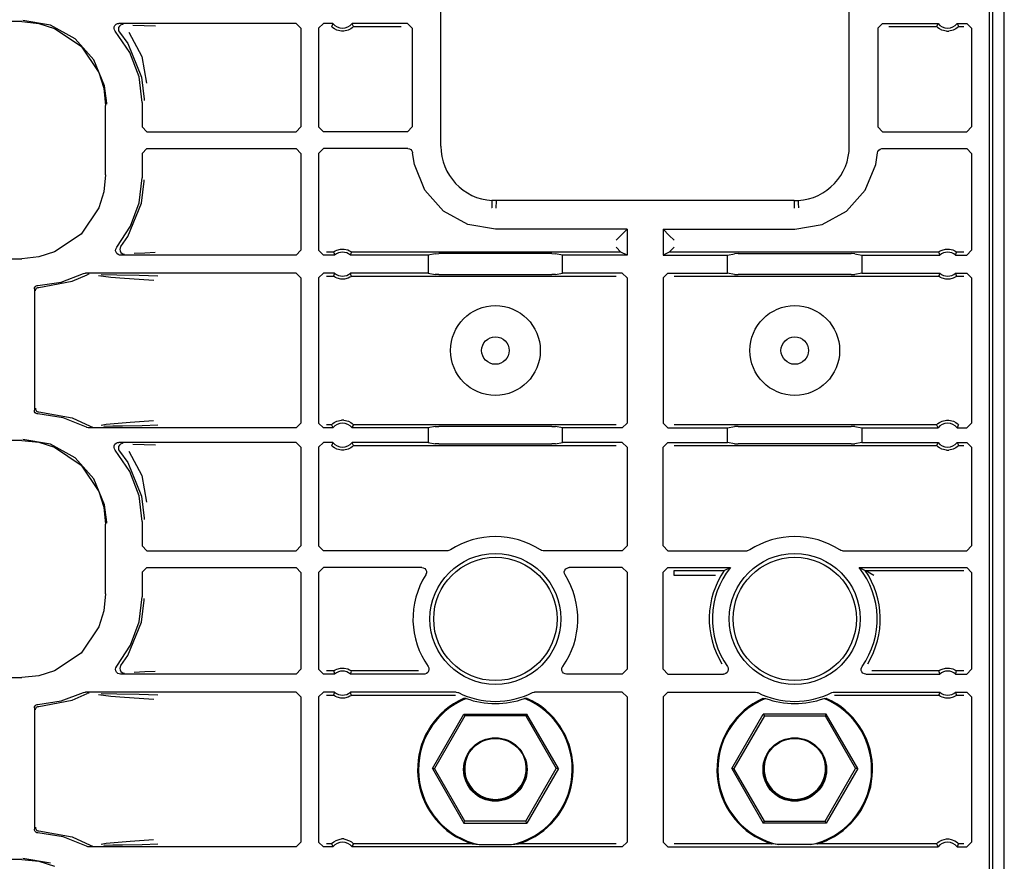
# Model space of a CAD drawing. Extents: x 17 to 68, y 9 to 127.
# Drawn here: x 64 to 68, y 47 to 50 of the extents above; entities that cross this region are included whole.
import ezdxf

# ---------------------------------------------------------------- set-up
doc = ezdxf.new("R2010")
doc.units = 0
doc.header["$MEASUREMENT"] = 0
doc.layers.add('TFR-TRI', color=7, linetype='CONTINUOUS')

msp = doc.modelspace()

# ---------------------------------------------------------------- linework, layer by layer
at = {"layer": 'TFR-TRI', "color": 30, "linetype": 'CONTINUOUS'}
msp.add_line((67.7275, 8.5052), (67.7275, 104.0052), dxfattribs=at)
at = {"layer": 'TFR-TRI', "color": 113, "linetype": 'CONTINUOUS'}
for p, q in [((65.3746, 49.6252), (65.3746, 51.403)), ((67.0803, 49.6252), (67.0803, 51.403)), ((67.6642, 51.3719), (67.6642, 43.7042)), ((67.6801, 32.1771), (67.6801, 51.3733)), ((63.6249, 50.1453), (59.0562, 50.1453)), ((63.6249, 50.1453), (63.6959, 50.138)), ((63.7455, 50.1303), (63.6298, 50.1502)), ((63.6959, 50.138), (63.7622, 50.1172)), ((63.8482, 50.0733), (63.7455, 50.1303)), ((63.7622, 50.1172), (63.8723, 50.0429)), ((64.0101, 50.117), (64.0109, 50.1237)), ((64.0116, 50.1104), (64.0101, 50.117)), ((64.0109, 50.1237), (64.0139, 50.1297)), ((64.0139, 50.1297), (64.0187, 50.1343)), ((64.0187, 50.1343), (64.0248, 50.1372)), ((64.0248, 50.1372), (64.0301, 50.1379)), ((64.0292, 50.1203), (64.0282, 50.1137)), ((64.0324, 50.1263), (64.0292, 50.1203)), ((64.7707, 50.1379), (64.0301, 50.1379)), ((64.0373, 50.1308), (64.0324, 50.1263)), ((64.0435, 50.1334), (64.0373, 50.1308)), ((64.0469, 50.1339), (64.0435, 50.1334)), ((64.0481, 50.134), (64.0469, 50.1339)), ((64.0891, 50.1308), (64.1366, 50.1292)), ((64.1366, 50.1292), (64.1829, 50.1275)), ((64.7707, 50.1379), (64.7907, 50.1179)), ((64.7907, 50.1179), (64.7907, 49.7054)), ((64.8642, 50.1179), (64.8842, 50.1379)), ((64.8642, 50.1179), (64.8642, 49.7054)), ((64.9243, 50.1379), (64.8842, 50.1379)), ((64.9203, 50.1294), (64.9184, 50.125)), ((64.9187, 50.1246), (64.9184, 50.125)), ((64.9206, 50.1225), (64.9187, 50.1246)), ((64.9235, 50.1362), (64.9203, 50.1294)), ((64.924, 50.1194), (64.9206, 50.1225)), ((64.9243, 50.1379), (64.9235, 50.1362)), ((64.9301, 50.1149), (64.924, 50.1194)), ((65.0048, 50.1197), (64.9987, 50.1151)), ((65.2355, 50.1379), (65.0041, 50.1379)), ((65.0051, 50.1358), (65.0041, 50.1379)), ((65.0077, 50.1224), (65.0048, 50.1197)), ((65.0091, 50.1272), (65.0051, 50.1358)), ((65.0095, 50.1243), (65.0077, 50.1224)), ((65.0101, 50.125), (65.0091, 50.1272)), ((65.0101, 50.125), (65.0095, 50.1243)), ((65.0101, 50.125), (65.2097, 50.125)), ((65.2355, 50.1379), (65.2555, 50.1179)), ((65.2555, 50.1179), (65.2555, 49.7054)), ((67.1994, 50.1179), (67.2194, 50.1379)), ((67.1994, 50.1179), (67.1994, 49.7054)), ((67.2194, 50.1379), (67.4509, 50.1379)), ((67.2453, 50.125), (67.4449, 50.125)), ((67.4468, 50.1294), (67.4449, 50.125)), ((67.4452, 50.1246), (67.4449, 50.125)), ((67.4471, 50.1225), (67.4452, 50.1246)), ((67.45, 50.1362), (67.4468, 50.1294)), ((67.4505, 50.1194), (67.4471, 50.1225)), ((67.4509, 50.1379), (67.45, 50.1362)), ((67.4566, 50.1149), (67.4505, 50.1194)), ((67.5313, 50.1197), (67.5252, 50.1151)), ((67.5317, 50.1358), (67.5306, 50.1379)), ((67.5306, 50.1379), (67.5707, 50.1379)), ((67.5342, 50.1224), (67.5313, 50.1197)), ((67.5357, 50.1272), (67.5317, 50.1358)), ((67.536, 50.1243), (67.5342, 50.1224)), ((67.5366, 50.125), (67.5357, 50.1272)), ((67.5366, 50.125), (67.536, 50.1243)), ((67.5366, 50.125), (67.5578, 50.125)), ((67.5707, 50.1379), (67.5907, 50.1179)), ((67.5907, 50.1179), (67.5907, 49.7054)), ((64.0151, 50.1047), (64.0116, 50.1104)), ((64.0763, 50.0157), (64.0151, 50.1047)), ((64.0282, 50.1137), (64.0294, 50.1071)), ((64.0294, 50.1071), (64.0327, 50.1013)), ((64.0327, 50.1013), (64.0327, 50.1013)), ((64.0327, 50.1013), (64.0672, 50.0533)), ((64.0724, 50.1014), (64.1259, 49.9992)), ((64.9398, 50.1097), (64.9301, 50.1149)), ((64.9594, 50.105), (64.9398, 50.1097)), ((64.969, 50.105), (64.9594, 50.105)), ((64.9873, 50.1092), (64.969, 50.105)), ((64.9987, 50.1151), (64.9873, 50.1092)), ((67.4663, 50.1097), (67.4566, 50.1149)), ((67.4859, 50.105), (67.4663, 50.1097)), ((67.4859, 50.105), (67.4955, 50.105)), ((67.5138, 50.1092), (67.4955, 50.105)), ((67.5252, 50.1151), (67.5138, 50.1092)), ((63.9263, 49.9854), (63.8482, 50.0733)), ((63.8723, 50.0429), (63.9466, 49.9329)), ((64.0672, 50.0533), (64.1245, 49.9135)), ((64.1145, 49.9146), (64.0763, 50.0157)), ((64.1259, 49.9992), (64.1456, 49.8883)), ((63.9709, 49.8767), (63.9263, 49.9854)), ((63.9466, 49.9329), (63.9674, 49.8666)), ((64.1275, 49.8073), (64.1145, 49.9146)), ((64.1245, 49.9135), (64.1354, 49.8213)), ((63.9794, 49.805), (63.9709, 49.8767)), ((63.9674, 49.8666), (63.9747, 49.7955)), ((63.9747, 49.5049), (63.9747, 49.7955)), ((63.9794, 49.8002), (63.9794, 49.805)), ((64.1275, 49.8073), (64.1275, 49.7054)), ((64.1354, 49.8213), (64.1355, 49.8153)), ((64.1475, 49.6854), (64.1275, 49.7054)), ((64.1475, 49.6854), (64.7707, 49.6854)), ((64.7907, 49.7054), (64.7707, 49.6854)), ((64.8842, 49.6854), (64.8642, 49.7054)), ((65.2355, 49.6854), (64.8842, 49.6854)), ((65.2555, 49.7054), (65.2355, 49.6854)), ((67.2194, 49.6854), (67.1994, 49.7054)), ((67.2194, 49.6854), (67.5707, 49.6854)), ((67.5907, 49.7054), (67.5707, 49.6854)), ((64.1275, 49.5951), (64.1475, 49.615)), ((64.1275, 49.5951), (64.1275, 49.4931)), ((64.1475, 49.615), (64.7707, 49.615)), ((64.7707, 49.615), (64.7907, 49.595)), ((64.7907, 49.595), (64.7907, 49.19)), ((64.8642, 49.595), (64.8842, 49.615)), ((64.8642, 49.595), (64.8642, 49.19)), ((65.2368, 49.615), (64.8842, 49.615)), ((65.2368, 49.615), (65.2434, 49.6139)), ((65.2434, 49.6139), (65.2493, 49.6107)), ((65.2493, 49.6107), (65.2537, 49.6056)), ((65.2537, 49.6056), (65.2563, 49.5994)), ((65.2563, 49.5994), (65.2567, 49.5967)), ((65.2641, 49.5489), (65.2567, 49.5967)), ((67.1908, 49.5489), (67.1982, 49.5967)), ((67.1982, 49.5967), (67.1999, 49.6032)), ((67.1999, 49.6032), (67.2037, 49.6088)), ((67.2037, 49.6088), (67.209, 49.6128)), ((67.209, 49.6128), (67.2154, 49.6149)), ((67.2154, 49.6149), (67.2182, 49.615)), ((67.2182, 49.615), (67.5707, 49.615)), ((67.5707, 49.615), (67.5907, 49.595)), ((67.5907, 49.595), (67.5907, 49.19)), ((65.3084, 49.4412), (65.2641, 49.5489)), ((67.1465, 49.4412), (67.1908, 49.5489)), ((63.9747, 49.5049), (63.9674, 49.4339)), ((64.1152, 49.3889), (64.1275, 49.4931)), ((64.1245, 49.3869), (64.1354, 49.4791)), ((64.1354, 49.4791), (64.1355, 49.4851)), ((63.9674, 49.4339), (63.9466, 49.3675)), ((65.3861, 49.354), (65.3084, 49.4412)), ((67.0688, 49.354), (67.1465, 49.4412)), ((64.0672, 49.2471), (64.1245, 49.3869)), ((64.0792, 49.2904), (64.1152, 49.3889)), ((65.5876, 49.3818), (65.5872, 49.3724)), ((65.5879, 49.3895), (65.5876, 49.3818)), ((65.5882, 49.3947), (65.5879, 49.3895)), ((65.5883, 49.3978), (65.5882, 49.3968)), ((65.5882, 49.3968), (65.5882, 49.3947)), ((65.6054, 49.3974), (65.5883, 49.3978)), ((65.6054, 49.3963), (65.605, 49.3663)), ((66.8495, 49.3974), (65.6054, 49.3974)), ((65.6054, 49.3963), (65.6054, 49.3974)), ((66.8495, 49.3974), (66.8667, 49.3978)), ((66.8495, 49.3963), (66.8495, 49.3974)), ((66.8495, 49.3963), (66.8499, 49.3663)), ((66.8667, 49.3978), (66.8667, 49.3968)), ((66.8667, 49.3968), (66.8668, 49.3947)), ((66.8668, 49.3947), (66.867, 49.3895)), ((66.867, 49.3895), (66.8674, 49.3818)), ((66.8674, 49.3818), (66.8678, 49.3724)), ((63.9466, 49.3675), (63.8723, 49.2575)), ((65.4879, 49.2977), (65.3861, 49.354)), ((65.587, 49.368), (65.5869, 49.3668)), ((65.5872, 49.3724), (65.587, 49.368)), ((66.8678, 49.3724), (66.868, 49.368)), ((66.868, 49.368), (66.868, 49.3668)), ((66.9671, 49.2977), (67.0688, 49.354)), ((65.6025, 49.2782), (65.4879, 49.2977)), ((66.8525, 49.2782), (66.9671, 49.2977)), ((63.8723, 49.2575), (63.7622, 49.1832)), ((64.0213, 49.2029), (64.0792, 49.2904)), ((66.1525, 49.2782), (65.6025, 49.2782)), ((66.1266, 49.2524), (66.1525, 49.2782)), ((66.1525, 49.2782), (66.1525, 49.17)), ((66.3025, 49.2782), (66.3025, 49.17)), ((66.3283, 49.2524), (66.3025, 49.2782)), ((66.3025, 49.2782), (66.8525, 49.2782)), ((64.0385, 49.2063), (64.0672, 49.2471)), ((66.1266, 49.2524), (66.1066, 49.2324)), ((66.3483, 49.2324), (66.3283, 49.2524)), ((63.7622, 49.1832), (63.6959, 49.1624)), ((64.0167, 49.1882), (64.0172, 49.1949)), ((64.0184, 49.1817), (64.0167, 49.1882)), ((64.0172, 49.1949), (64.0199, 49.201)), ((64.0222, 49.1761), (64.0184, 49.1817)), ((64.0199, 49.201), (64.0213, 49.2029)), ((64.0276, 49.1721), (64.0222, 49.1761)), ((64.0335, 49.1702), (64.0276, 49.1721)), ((64.0353, 49.2004), (64.0342, 49.1938)), ((64.0342, 49.1938), (64.0354, 49.1872)), ((64.0385, 49.2063), (64.0353, 49.2004)), ((64.0354, 49.1872), (64.0387, 49.1813)), ((64.0385, 49.2063), (64.0385, 49.2063)), ((64.0387, 49.1813), (64.0437, 49.1769)), ((64.0437, 49.1769), (64.0499, 49.1744)), ((64.0499, 49.1744), (64.0529, 49.174)), ((64.0529, 49.174), (64.0542, 49.1739)), ((64.1386, 49.1788), (64.0945, 49.1771)), ((64.1822, 49.1804), (64.1386, 49.1788)), ((64.7907, 49.19), (64.7707, 49.17)), ((64.8842, 49.17), (64.8642, 49.19)), ((64.9268, 49.1829), (64.8971, 49.1829)), ((64.9268, 49.1829), (64.9275, 49.1835)), ((64.9268, 49.1829), (64.9275, 49.1808)), ((64.9275, 49.1835), (64.9294, 49.1849)), ((64.9275, 49.1808), (64.9305, 49.1721)), ((64.9294, 49.1849), (64.9333, 49.1874)), ((64.9305, 49.1721), (64.9313, 49.17)), ((64.9333, 49.1874), (64.9409, 49.1911)), ((64.9409, 49.1911), (64.9554, 49.195)), ((64.9554, 49.195), (64.9715, 49.1952)), ((64.9715, 49.1952), (64.9865, 49.1915)), ((64.9865, 49.1915), (64.9938, 49.1882)), ((64.9938, 49.1882), (64.9983, 49.1854)), ((64.9971, 49.17), (64.9977, 49.1717)), ((64.9977, 49.1717), (65.0002, 49.1786)), ((64.9983, 49.1854), (65.0006, 49.1838)), ((65.0002, 49.1786), (65.0016, 49.1829)), ((65.0006, 49.1838), (65.0016, 49.183)), ((65.0016, 49.183), (65.0016, 49.1829)), ((66.1266, 49.1829), (65.0016, 49.1829)), ((65.3513, 49.1759), (65.3218, 49.17)), ((65.3513, 49.1759), (65.3662, 49.1761)), ((65.8387, 49.1761), (65.3662, 49.1761)), ((65.8387, 49.1761), (65.8537, 49.1759)), ((65.8831, 49.17), (65.8537, 49.1759)), ((66.1066, 49.2029), (66.1266, 49.1829)), ((66.1266, 49.1829), (66.1266, 49.1829)), ((66.1525, 49.17), (66.1266, 49.1829)), ((66.3283, 49.1829), (66.3025, 49.17)), ((66.3283, 49.1829), (66.3483, 49.2029)), ((67.4533, 49.1829), (66.3283, 49.1829)), ((66.3283, 49.1829), (66.3283, 49.1829)), ((66.5718, 49.17), (66.6013, 49.1759)), ((66.6162, 49.1761), (66.6013, 49.1759)), ((66.6162, 49.1761), (67.0887, 49.1761)), ((67.1037, 49.1759), (67.0887, 49.1761)), ((67.1037, 49.1759), (67.1331, 49.17)), ((67.4533, 49.1829), (67.454, 49.1835)), ((67.4533, 49.1829), (67.454, 49.1808)), ((67.454, 49.1835), (67.4559, 49.1849)), ((67.454, 49.1808), (67.4571, 49.1721)), ((67.4559, 49.1849), (67.4598, 49.1874)), ((67.4571, 49.1721), (67.4578, 49.17)), ((67.4598, 49.1874), (67.4675, 49.1911)), ((67.4675, 49.1911), (67.4819, 49.195)), ((67.4819, 49.195), (67.498, 49.1952)), ((67.498, 49.1952), (67.5131, 49.1915)), ((67.5131, 49.1915), (67.5203, 49.1882)), ((67.5203, 49.1882), (67.5248, 49.1854)), ((67.5236, 49.17), (67.5243, 49.1717)), ((67.5243, 49.1717), (67.5267, 49.1786)), ((67.5248, 49.1854), (67.5271, 49.1838)), ((67.5267, 49.1786), (67.5282, 49.1829)), ((67.5271, 49.1838), (67.5281, 49.183)), ((67.5281, 49.183), (67.5282, 49.1829)), ((67.5578, 49.1829), (67.5282, 49.1829)), ((67.5907, 49.19), (67.5707, 49.17)), ((59.2857, 49.1551), (63.6249, 49.1551)), ((63.6959, 49.1624), (63.6249, 49.1551)), ((64.0366, 49.17), (64.0335, 49.1702)), ((64.7707, 49.17), (64.0366, 49.17)), ((64.9313, 49.17), (64.8842, 49.17)), ((65.3218, 49.17), (64.9971, 49.17)), ((65.3218, 49.17), (65.3218, 49.0947)), ((65.8831, 49.0947), (65.8831, 49.17)), ((66.1525, 49.17), (65.8831, 49.17)), ((66.3025, 49.17), (66.5718, 49.17)), ((66.5718, 49.0947), (66.5718, 49.17)), ((67.1331, 49.17), (67.4578, 49.17)), ((67.1331, 49.17), (67.1331, 49.0947)), ((67.5236, 49.17), (67.5707, 49.17)), ((63.7897, 49.0576), (63.8821, 49.0925)), ((63.8821, 49.0925), (63.8885, 49.0945)), ((63.8885, 49.0945), (63.8912, 49.0947)), ((64.7707, 49.0947), (63.8912, 49.0947)), ((63.9038, 49.0905), (63.8974, 49.0883)), ((63.9061, 49.0907), (63.9038, 49.0905)), ((63.9068, 49.0907), (63.9061, 49.0907)), ((64.7707, 49.0947), (64.7907, 49.0747)), ((64.8642, 49.0747), (64.8842, 49.0947)), ((64.9313, 49.0947), (64.8842, 49.0947)), ((64.9307, 49.093), (64.9282, 49.0861)), ((64.9313, 49.0947), (64.9307, 49.093)), ((64.9979, 49.0925), (64.9971, 49.0947)), ((65.3218, 49.0947), (64.9971, 49.0947)), ((65.0009, 49.0839), (64.9979, 49.0925)), ((65.3218, 49.0947), (65.3513, 49.0888)), ((65.3662, 49.0886), (65.3513, 49.0888)), ((65.8537, 49.0888), (65.8387, 49.0886)), ((65.8537, 49.0888), (65.8831, 49.0947)), ((66.1325, 49.0947), (65.8831, 49.0947)), ((66.1325, 49.0947), (66.1525, 49.0747)), ((66.3025, 49.0747), (66.3225, 49.0947)), ((66.3225, 49.0947), (66.5718, 49.0947)), ((66.6013, 49.0888), (66.5718, 49.0947)), ((66.6013, 49.0888), (66.6162, 49.0886)), ((67.0887, 49.0886), (67.1037, 49.0888)), ((67.1331, 49.0947), (67.1037, 49.0888)), ((67.1331, 49.0947), (67.4578, 49.0947)), ((67.4572, 49.093), (67.4548, 49.0861)), ((67.4578, 49.0947), (67.4572, 49.093)), ((67.5244, 49.0925), (67.5236, 49.0947)), ((67.5236, 49.0947), (67.5707, 49.0947)), ((67.5274, 49.0839), (67.5244, 49.0925)), ((67.5707, 49.0947), (67.5907, 49.0747)), ((63.692, 49.0436), (63.7897, 49.0576)), ((63.6962, 49.0353), (63.8348, 49.0608)), ((63.8348, 49.0608), (63.8974, 49.0883)), ((63.9971, 49.0765), (63.9451, 49.0832)), ((63.9562, 49.0886), (64.0219, 49.0875)), ((64.0537, 49.072), (63.9971, 49.0765)), ((64.0219, 49.0875), (64.1155, 49.0858)), ((64.1553, 49.0652), (64.0537, 49.072)), ((64.1155, 49.0858), (64.1932, 49.0839)), ((64.1756, 49.0639), (64.1553, 49.0652)), ((64.7907, 49.0747), (64.7907, 48.4683)), ((64.8642, 49.0747), (64.8642, 48.4683)), ((64.8971, 49.0818), (64.9268, 49.0818)), ((64.9282, 49.0861), (64.9268, 49.0818)), ((64.9268, 49.0817), (64.9268, 49.0818)), ((64.9278, 49.0809), (64.9268, 49.0817)), ((64.9301, 49.0793), (64.9278, 49.0809)), ((64.9347, 49.0765), (64.9301, 49.0793)), ((64.9419, 49.0732), (64.9347, 49.0765)), ((64.9569, 49.0695), (64.9419, 49.0732)), ((64.973, 49.0697), (64.9569, 49.0695)), ((64.9875, 49.0736), (64.973, 49.0697)), ((64.9951, 49.0773), (64.9875, 49.0736)), ((64.999, 49.0798), (64.9951, 49.0773)), ((65.001, 49.0812), (64.999, 49.0798)), ((65.0016, 49.0818), (65.0009, 49.0839)), ((65.0016, 49.0818), (65.001, 49.0812)), ((65.0016, 49.0818), (66.1066, 49.0818)), ((65.3662, 49.0886), (65.8387, 49.0886)), ((66.1525, 49.0747), (66.1525, 48.4682)), ((66.3025, 49.0747), (66.3025, 48.4682)), ((66.3483, 49.0818), (67.4533, 49.0818)), ((67.0887, 49.0886), (66.6162, 49.0886)), ((67.4548, 49.0861), (67.4533, 49.0818)), ((67.4533, 49.0817), (67.4533, 49.0818)), ((67.4543, 49.0809), (67.4533, 49.0817)), ((67.4566, 49.0793), (67.4543, 49.0809)), ((67.4612, 49.0765), (67.4566, 49.0793)), ((67.4684, 49.0732), (67.4612, 49.0765)), ((67.4835, 49.0695), (67.4684, 49.0732)), ((67.4995, 49.0697), (67.4835, 49.0695)), ((67.514, 49.0736), (67.4995, 49.0697)), ((67.5216, 49.0773), (67.514, 49.0736)), ((67.5256, 49.0798), (67.5216, 49.0773)), ((67.5275, 49.0812), (67.5256, 49.0798)), ((67.5282, 49.0818), (67.5274, 49.0839)), ((67.5282, 49.0818), (67.5275, 49.0812)), ((67.5282, 49.0818), (67.5578, 49.0818)), ((67.5907, 49.0747), (67.5907, 48.4683)), ((63.6775, 49.0286), (63.6783, 49.0336)), ((63.6775, 49.0286), (63.6775, 48.5218)), ((63.6783, 49.0336), (63.6808, 49.038)), ((63.6808, 49.038), (63.6845, 49.0414)), ((63.6816, 49.0203), (63.682, 49.0238)), ((63.682, 49.0238), (63.6831, 49.027)), ((63.6831, 49.027), (63.6848, 49.0296)), ((63.6845, 49.0414), (63.6892, 49.0433)), ((63.6848, 49.0296), (63.6869, 49.0318)), ((63.6869, 49.0318), (63.6916, 49.0345)), ((63.6892, 49.0433), (63.692, 49.0436)), ((63.6916, 49.0345), (63.6962, 49.0353)), ((63.6775, 48.5207), (63.6775, 48.5218)), ((63.6787, 48.5158), (63.6775, 48.5207)), ((63.6814, 48.5116), (63.6787, 48.5158)), ((63.6816, 48.5301), (63.682, 48.5266)), ((63.682, 48.5266), (63.6831, 48.5234)), ((63.6831, 48.5234), (63.6848, 48.5208)), ((63.6848, 48.5208), (63.6869, 48.5186)), ((63.6869, 48.5186), (63.6916, 48.5159)), ((63.6916, 48.5159), (63.6962, 48.5151)), ((63.6962, 48.5151), (63.8348, 48.4897)), ((63.6854, 48.5085), (63.6814, 48.5116)), ((63.6897, 48.507), (63.6854, 48.5085)), ((63.692, 48.5068), (63.6897, 48.507)), ((63.7971, 48.4909), (63.692, 48.5068)), ((63.8956, 48.4508), (63.7971, 48.4909)), ((63.8348, 48.4897), (63.9103, 48.4549)), ((63.9778, 48.4637), (64.0778, 48.4724)), ((64.0778, 48.4724), (64.1751, 48.4791)), ((64.9297, 48.4711), (64.9411, 48.477)), ((64.9411, 48.477), (64.9594, 48.4812)), ((64.969, 48.4812), (64.9594, 48.4812)), ((64.969, 48.4812), (64.9886, 48.4764)), ((64.9886, 48.4764), (64.9983, 48.4713)), ((67.4562, 48.4711), (67.4676, 48.477)), ((67.4676, 48.477), (67.4859, 48.4812)), ((67.4859, 48.4812), (67.4955, 48.4812)), ((67.4955, 48.4812), (67.5151, 48.4764)), ((67.5151, 48.4764), (67.5248, 48.4713)), ((63.8963, 48.4504), (63.8956, 48.4508)), ((63.9022, 48.4485), (63.8963, 48.4504)), ((63.9053, 48.4483), (63.9022, 48.4485)), ((64.7707, 48.4483), (63.9053, 48.4483)), ((63.9103, 48.4549), (63.9103, 48.4549)), ((63.9103, 48.4549), (63.9166, 48.4526)), ((63.9166, 48.4526), (63.9196, 48.4522)), ((63.9196, 48.4522), (63.9203, 48.4522)), ((63.9565, 48.4601), (63.9778, 48.4637)), ((64.0053, 48.4551), (63.9681, 48.4544)), ((64.0452, 48.4558), (64.0053, 48.4551)), ((64.1273, 48.4573), (64.0452, 48.4558)), ((64.1927, 48.4591), (64.1273, 48.4573)), ((64.7907, 48.4683), (64.7707, 48.4483)), ((64.8842, 48.4483), (64.8642, 48.4683)), ((64.9243, 48.4483), (64.8842, 48.4483)), ((64.9184, 48.4612), (64.8971, 48.4612)), ((64.9184, 48.4612), (64.9189, 48.4619)), ((64.9184, 48.4612), (64.9193, 48.459)), ((64.9189, 48.4619), (64.9207, 48.4638)), ((64.9193, 48.459), (64.9233, 48.4504)), ((64.9207, 48.4638), (64.9236, 48.4665)), ((64.9233, 48.4504), (64.9243, 48.4483)), ((64.9236, 48.4665), (64.9297, 48.4711)), ((64.9983, 48.4713), (65.0044, 48.4668)), ((65.0041, 48.4483), (65.0049, 48.45)), ((65.3218, 48.4483), (65.0041, 48.4483)), ((65.0044, 48.4668), (65.0078, 48.4637)), ((65.0049, 48.45), (65.0081, 48.4568)), ((65.0078, 48.4637), (65.0098, 48.4616)), ((65.0081, 48.4568), (65.0101, 48.4612)), ((65.0098, 48.4616), (65.0101, 48.4612)), ((66.1066, 48.4612), (65.0101, 48.4612)), ((65.3513, 48.4541), (65.3218, 48.4483)), ((65.3218, 48.4483), (65.3218, 48.3879)), ((65.3513, 48.4541), (65.3662, 48.4544)), ((65.8387, 48.4544), (65.3662, 48.4544)), ((65.8387, 48.4544), (65.8537, 48.4541)), ((65.8831, 48.4483), (65.8537, 48.4541)), ((66.1325, 48.4483), (65.8831, 48.4483)), ((65.8831, 48.3879), (65.8831, 48.4483)), ((66.1525, 48.4682), (66.1325, 48.4483)), ((66.3225, 48.4483), (66.3025, 48.4682)), ((66.3225, 48.4483), (66.5718, 48.4483)), ((67.4449, 48.4612), (66.3483, 48.4612)), ((66.5718, 48.4483), (66.6013, 48.4541)), ((66.5718, 48.3879), (66.5718, 48.4483)), ((66.6162, 48.4544), (66.6013, 48.4541)), ((66.6162, 48.4544), (67.0887, 48.4544)), ((67.1037, 48.4541), (67.0887, 48.4544)), ((67.1037, 48.4541), (67.1331, 48.4483)), ((67.1331, 48.4483), (67.4509, 48.4483)), ((67.1331, 48.4483), (67.1331, 48.3879)), ((67.4449, 48.4612), (67.4455, 48.4619)), ((67.4449, 48.4612), (67.4458, 48.459)), ((67.4455, 48.4619), (67.4473, 48.4638)), ((67.4458, 48.459), (67.4498, 48.4504)), ((67.4473, 48.4638), (67.4502, 48.4665)), ((67.4498, 48.4504), (67.4509, 48.4483)), ((67.4502, 48.4665), (67.4562, 48.4711)), ((67.5248, 48.4713), (67.531, 48.4668)), ((67.5306, 48.4483), (67.5315, 48.45)), ((67.5306, 48.4483), (67.5707, 48.4483)), ((67.531, 48.4668), (67.5344, 48.4637)), ((67.5315, 48.45), (67.5347, 48.4568)), ((67.5344, 48.4637), (67.5363, 48.4616)), ((67.5347, 48.4568), (67.5366, 48.4612)), ((67.5363, 48.4616), (67.5366, 48.4612)), ((67.5907, 48.4683), (67.5707, 48.4483)), ((63.6249, 48.3953), (59.0562, 48.3953)), ((63.6249, 48.3953), (63.6959, 48.388)), ((63.7455, 48.3803), (63.6298, 48.4002)), ((63.6959, 48.388), (63.7622, 48.3672)), ((63.8482, 48.3233), (63.7455, 48.3803)), ((63.7622, 48.3672), (63.8723, 48.2929)), ((64.0101, 48.367), (64.0109, 48.3737)), ((64.0116, 48.3604), (64.0101, 48.367)), ((64.0109, 48.3737), (64.0139, 48.3797)), ((64.0151, 48.3547), (64.0116, 48.3604)), ((64.0139, 48.3797), (64.0187, 48.3843)), ((64.0763, 48.2657), (64.0151, 48.3547)), ((64.0187, 48.3843), (64.0248, 48.3872)), ((64.0248, 48.3872), (64.0301, 48.3879)), ((64.0292, 48.3703), (64.0282, 48.3637)), ((64.0282, 48.3637), (64.0294, 48.3571)), ((64.0324, 48.3763), (64.0292, 48.3703)), ((64.0294, 48.3571), (64.0327, 48.3513)), ((64.7707, 48.3879), (64.0301, 48.3879)), ((64.0373, 48.3808), (64.0324, 48.3763)), ((64.0327, 48.3513), (64.0327, 48.3513)), ((64.0327, 48.3513), (64.0672, 48.3033)), ((64.0435, 48.3834), (64.0373, 48.3808)), ((64.0469, 48.3839), (64.0435, 48.3834)), ((64.0481, 48.384), (64.0469, 48.3839)), ((64.0724, 48.3514), (64.1259, 48.2492)), ((64.0891, 48.3808), (64.1366, 48.3792)), ((64.1366, 48.3792), (64.1829, 48.3775)), ((64.7707, 48.3879), (64.7907, 48.3679)), ((64.7907, 48.3679), (64.7907, 47.9554)), ((64.8642, 48.3679), (64.8842, 48.3879)), ((64.8642, 48.3679), (64.8642, 47.9554)), ((64.9243, 48.3879), (64.8842, 48.3879)), ((64.9203, 48.3794), (64.9184, 48.375)), ((64.9187, 48.3746), (64.9184, 48.375)), ((64.9206, 48.3725), (64.9187, 48.3746)), ((64.9235, 48.3862), (64.9203, 48.3794)), ((64.924, 48.3694), (64.9206, 48.3725)), ((64.9243, 48.3879), (64.9235, 48.3862)), ((64.9301, 48.3649), (64.924, 48.3694)), ((64.9398, 48.3597), (64.9301, 48.3649)), ((64.9594, 48.355), (64.9398, 48.3597)), ((64.969, 48.355), (64.9594, 48.355)), ((64.9873, 48.3592), (64.969, 48.355)), ((64.9987, 48.3651), (64.9873, 48.3592)), ((65.0048, 48.3697), (64.9987, 48.3651)), ((65.3218, 48.3879), (65.0041, 48.3879)), ((65.0051, 48.3858), (65.0041, 48.3879)), ((65.0077, 48.3724), (65.0048, 48.3697)), ((65.0091, 48.3772), (65.0051, 48.3858)), ((65.0095, 48.3743), (65.0077, 48.3724)), ((65.0101, 48.375), (65.0091, 48.3772)), ((65.0101, 48.375), (65.0095, 48.3743)), ((65.0101, 48.375), (66.1066, 48.375)), ((65.3218, 48.3879), (65.3513, 48.3821)), ((65.3662, 48.3818), (65.3513, 48.3821)), ((65.3662, 48.3818), (65.8387, 48.3818)), ((65.8537, 48.3821), (65.8387, 48.3818)), ((65.8537, 48.3821), (65.8831, 48.3879)), ((66.1325, 48.3879), (65.8831, 48.3879)), ((66.1325, 48.3879), (66.1525, 48.3679)), ((66.1525, 48.3679), (66.1525, 47.9554)), ((66.3025, 48.3679), (66.3225, 48.3879)), ((66.3025, 47.9554), (66.3025, 48.3679)), ((66.3225, 48.3879), (66.5718, 48.3879)), ((66.3483, 48.375), (67.4449, 48.375)), ((66.6013, 48.3821), (66.5718, 48.3879)), ((66.6013, 48.3821), (66.6162, 48.3818)), ((67.0887, 48.3818), (66.6162, 48.3818)), ((67.0887, 48.3818), (67.1037, 48.3821)), ((67.1331, 48.3879), (67.1037, 48.3821)), ((67.1331, 48.3879), (67.4509, 48.3879)), ((67.4468, 48.3794), (67.4449, 48.375)), ((67.4452, 48.3746), (67.4449, 48.375)), ((67.4471, 48.3725), (67.4452, 48.3746)), ((67.45, 48.3862), (67.4468, 48.3794)), ((67.4505, 48.3694), (67.4471, 48.3725)), ((67.4509, 48.3879), (67.45, 48.3862)), ((67.4566, 48.3649), (67.4505, 48.3694)), ((67.4663, 48.3597), (67.4566, 48.3649)), ((67.4859, 48.355), (67.4663, 48.3597)), ((67.4859, 48.355), (67.4955, 48.355)), ((67.5138, 48.3592), (67.4955, 48.355)), ((67.5252, 48.3651), (67.5138, 48.3592)), ((67.5313, 48.3697), (67.5252, 48.3651)), ((67.5317, 48.3858), (67.5306, 48.3879)), ((67.5306, 48.3879), (67.5707, 48.3879)), ((67.5342, 48.3724), (67.5313, 48.3697)), ((67.5357, 48.3772), (67.5317, 48.3858)), ((67.536, 48.3743), (67.5342, 48.3724)), ((67.5366, 48.375), (67.5357, 48.3772)), ((67.5366, 48.375), (67.536, 48.3743)), ((67.5366, 48.375), (67.5578, 48.375)), ((67.5707, 48.3879), (67.5907, 48.3679)), ((67.5907, 48.3679), (67.5907, 47.9554)), ((63.9263, 48.2354), (63.8482, 48.3233)), ((63.8723, 48.2929), (63.9466, 48.1829)), ((64.0672, 48.3033), (64.1245, 48.1635)), ((63.9709, 48.1267), (63.9263, 48.2354)), ((64.1145, 48.1646), (64.0763, 48.2657)), ((64.1259, 48.2492), (64.1456, 48.1383)), ((63.9466, 48.1829), (63.9674, 48.1166)), ((64.1275, 48.0573), (64.1145, 48.1646)), ((64.1245, 48.1635), (64.1354, 48.0713)), ((63.9674, 48.1166), (63.9747, 48.0455)), ((63.9794, 48.055), (63.9709, 48.1267)), ((64.1354, 48.0713), (64.1355, 48.0653)), ((63.9747, 47.7549), (63.9747, 48.0455)), ((63.9794, 48.0502), (63.9794, 48.055)), ((64.1275, 48.0573), (64.1275, 47.9554)), ((64.1475, 47.9354), (64.1275, 47.9554)), ((64.7907, 47.9554), (64.7707, 47.9354)), ((64.8842, 47.9354), (64.8642, 47.9554)), ((65.4145, 47.9386), (65.4084, 47.9359)), ((65.7947, 47.9365), (65.7904, 47.9386)), ((66.1525, 47.9554), (66.1325, 47.9354)), ((66.3225, 47.9354), (66.3025, 47.9554)), ((66.6645, 47.9386), (66.6584, 47.9359)), ((67.0447, 47.9365), (67.0404, 47.9386)), ((67.5907, 47.9554), (67.5707, 47.9354)), ((64.1475, 47.9354), (64.7707, 47.9354)), ((65.4036, 47.9354), (64.8842, 47.9354)), ((65.4084, 47.9359), (65.4036, 47.9354)), ((65.8013, 47.9354), (65.7947, 47.9365)), ((66.1325, 47.9354), (65.8013, 47.9354)), ((66.3225, 47.9354), (66.6536, 47.9354)), ((66.6584, 47.9359), (66.6536, 47.9354)), ((67.0513, 47.9354), (67.0447, 47.9365)), ((67.0513, 47.9354), (67.5707, 47.9354)), ((64.1275, 47.8451), (64.1475, 47.865)), ((64.1475, 47.865), (64.7707, 47.865)), ((64.7707, 47.865), (64.7907, 47.845)), ((64.8642, 47.845), (64.8842, 47.865)), ((65.2947, 47.865), (64.8842, 47.865)), ((65.2947, 47.865), (65.3014, 47.8639)), ((65.3014, 47.8639), (65.3072, 47.8607)), ((65.3072, 47.8607), (65.3117, 47.8556)), ((65.3117, 47.8556), (65.3142, 47.8494)), ((65.8922, 47.8537), (65.8961, 47.8592)), ((65.8961, 47.8592), (65.9015, 47.8631)), ((65.9015, 47.8631), (65.908, 47.8649)), ((65.908, 47.8649), (65.9102, 47.865)), ((66.1325, 47.865), (65.9102, 47.865)), ((66.1325, 47.865), (66.1525, 47.8451)), ((66.3025, 47.8451), (66.3225, 47.865)), ((66.3225, 47.865), (66.5835, 47.865)), ((66.5579, 47.8521), (66.5835, 47.865)), ((67.1214, 47.865), (67.1271, 47.8623)), ((67.1214, 47.865), (67.5707, 47.865)), ((67.1271, 47.8623), (67.1471, 47.8521)), ((67.5707, 47.865), (67.5907, 47.845)), ((64.1275, 47.8451), (64.1275, 47.7431)), ((64.7907, 47.845), (64.7907, 47.44)), ((64.8642, 47.845), (64.8642, 47.44)), ((65.3127, 47.8363), (65.3116, 47.8344)), ((65.3146, 47.8427), (65.3127, 47.8363)), ((65.3142, 47.8494), (65.3146, 47.8427)), ((65.8903, 47.8473), (65.8922, 47.8537)), ((65.8907, 47.8405), (65.8903, 47.8473)), ((65.8933, 47.8344), (65.8907, 47.8405)), ((66.1525, 47.8451), (66.1525, 47.44)), ((66.3025, 47.44), (66.3025, 47.8451)), ((66.3483, 47.8521), (66.5579, 47.8521)), ((66.3483, 47.8461), (66.3483, 47.8521)), ((66.3483, 47.8321), (66.3483, 47.8461)), ((66.5221, 47.8321), (66.3483, 47.8321)), ((67.1471, 47.8521), (67.5578, 47.8521)), ((67.1477, 47.8518), (67.1471, 47.8521)), ((67.1498, 47.8507), (67.1477, 47.8518)), ((67.1547, 47.8481), (67.1498, 47.8507)), ((67.166, 47.8418), (67.1547, 47.8481)), ((67.1827, 47.8322), (67.166, 47.8418)), ((67.1829, 47.8321), (67.1827, 47.8322)), ((67.5907, 47.845), (67.5907, 47.44)), ((63.9747, 47.7549), (63.9674, 47.6839)), ((64.1152, 47.6389), (64.1275, 47.7431)), ((64.1354, 47.7291), (64.1355, 47.7351)), ((64.1245, 47.6369), (64.1354, 47.7291)), ((63.9674, 47.6839), (63.9466, 47.6175)), ((63.9466, 47.6175), (63.8723, 47.5075)), ((64.0672, 47.4971), (64.1245, 47.6369)), ((64.0792, 47.5404), (64.1152, 47.6389)), ((64.0213, 47.4529), (64.0792, 47.5404)), ((63.8723, 47.5075), (63.7622, 47.4332)), ((64.0385, 47.4563), (64.0672, 47.4971)), ((64.0166, 47.4402), (64.0178, 47.4468)), ((64.0178, 47.4468), (64.0213, 47.4529)), ((64.0353, 47.4504), (64.0342, 47.4438)), ((64.0385, 47.4563), (64.0353, 47.4504)), ((64.0385, 47.4563), (64.0385, 47.4563)), ((64.9409, 47.4411), (64.9554, 47.445)), ((64.9554, 47.445), (64.9715, 47.4452)), ((64.9715, 47.4452), (64.9865, 47.4415)), ((65.3214, 47.4515), (65.3242, 47.4455)), ((65.3242, 47.4455), (65.325, 47.4388)), ((65.8801, 47.4423), (65.8819, 47.4488)), ((65.8819, 47.4488), (65.8836, 47.4515)), ((66.5714, 47.4515), (66.5742, 47.4455)), ((66.5742, 47.4455), (66.575, 47.4388)), ((67.1301, 47.4423), (67.1319, 47.4488)), ((67.1319, 47.4488), (67.1336, 47.4515)), ((67.4675, 47.4411), (67.4819, 47.445)), ((67.4819, 47.445), (67.498, 47.4452)), ((67.498, 47.4452), (67.5131, 47.4415)), ((59.2857, 47.4051), (63.6249, 47.4051)), ((63.6959, 47.4124), (63.6249, 47.4051)), ((63.7622, 47.4332), (63.6959, 47.4124)), ((64.0177, 47.4335), (64.0166, 47.4402)), ((64.0209, 47.4276), (64.0177, 47.4335)), ((64.0259, 47.4231), (64.0209, 47.4276)), ((64.0321, 47.4205), (64.0259, 47.4231)), ((64.0366, 47.42), (64.0321, 47.4205)), ((64.0342, 47.4438), (64.0354, 47.4372)), ((64.0354, 47.4372), (64.0387, 47.4313)), ((64.7707, 47.42), (64.0366, 47.42)), ((64.0387, 47.4313), (64.0437, 47.4269)), ((64.0437, 47.4269), (64.0499, 47.4244)), ((64.0499, 47.4244), (64.0529, 47.424)), ((64.0529, 47.424), (64.0542, 47.4239)), ((64.1386, 47.4288), (64.0945, 47.4271)), ((64.1822, 47.4304), (64.1386, 47.4288)), ((64.7907, 47.44), (64.7707, 47.42)), ((64.8842, 47.42), (64.8642, 47.44)), ((64.9313, 47.42), (64.8842, 47.42)), ((64.9268, 47.4329), (64.8971, 47.4329)), ((64.9268, 47.4329), (64.9275, 47.4335)), ((64.9268, 47.4329), (64.9275, 47.4308)), ((64.9275, 47.4335), (64.9294, 47.4349)), ((64.9275, 47.4308), (64.9305, 47.4221)), ((64.9294, 47.4349), (64.9333, 47.4374)), ((64.9305, 47.4221), (64.9313, 47.42)), ((64.9333, 47.4374), (64.9409, 47.4411)), ((64.9865, 47.4415), (64.9938, 47.4382)), ((64.9938, 47.4382), (64.9983, 47.4354)), ((64.9971, 47.42), (64.9977, 47.4217)), ((65.305, 47.42), (64.9971, 47.42)), ((64.9977, 47.4217), (65.0002, 47.4286)), ((64.9983, 47.4354), (65.0006, 47.4338)), ((65.0002, 47.4286), (65.0016, 47.4329)), ((65.0006, 47.4338), (65.0016, 47.433)), ((65.0016, 47.433), (65.0016, 47.4329)), ((65.281, 47.4329), (65.0016, 47.4329)), ((65.3082, 47.4203), (65.305, 47.42)), ((65.3146, 47.4224), (65.3082, 47.4203)), ((65.3199, 47.4266), (65.3146, 47.4224)), ((65.3235, 47.4323), (65.3199, 47.4266)), ((65.325, 47.4388), (65.3235, 47.4323)), ((65.8804, 47.4356), (65.8801, 47.4423)), ((65.883, 47.4294), (65.8804, 47.4356)), ((65.8874, 47.4244), (65.883, 47.4294)), ((65.8933, 47.4211), (65.8874, 47.4244)), ((65.8999, 47.42), (65.8933, 47.4211)), ((66.1325, 47.42), (65.8999, 47.42)), ((66.1525, 47.44), (66.1325, 47.42)), ((66.3225, 47.42), (66.3025, 47.44)), ((66.3225, 47.42), (66.555, 47.42)), ((66.5582, 47.4203), (66.555, 47.42)), ((66.5646, 47.4224), (66.5582, 47.4203)), ((66.5699, 47.4266), (66.5646, 47.4224)), ((66.5735, 47.4323), (66.5699, 47.4266)), ((66.575, 47.4388), (66.5735, 47.4323)), ((67.1304, 47.4356), (67.1301, 47.4423)), ((67.133, 47.4294), (67.1304, 47.4356)), ((67.1374, 47.4244), (67.133, 47.4294)), ((67.1433, 47.4211), (67.1374, 47.4244)), ((67.1499, 47.42), (67.1433, 47.4211)), ((67.1499, 47.42), (67.4578, 47.42)), ((67.4533, 47.4329), (67.1739, 47.4329)), ((67.4533, 47.4329), (67.454, 47.4335)), ((67.4533, 47.4329), (67.454, 47.4308)), ((67.454, 47.4335), (67.4559, 47.4349)), ((67.454, 47.4308), (67.4571, 47.4221)), ((67.4559, 47.4349), (67.4598, 47.4374)), ((67.4571, 47.4221), (67.4578, 47.42)), ((67.4598, 47.4374), (67.4675, 47.4411)), ((67.5131, 47.4415), (67.5203, 47.4382)), ((67.5203, 47.4382), (67.5248, 47.4354)), ((67.5236, 47.42), (67.5243, 47.4217)), ((67.5236, 47.42), (67.5707, 47.42)), ((67.5243, 47.4217), (67.5267, 47.4286)), ((67.5248, 47.4354), (67.5271, 47.4338)), ((67.5267, 47.4286), (67.5282, 47.4329)), ((67.5271, 47.4338), (67.5281, 47.433)), ((67.5281, 47.433), (67.5282, 47.4329)), ((67.5578, 47.4329), (67.5282, 47.4329)), ((67.5907, 47.44), (67.5707, 47.42)), ((63.7897, 47.3076), (63.8821, 47.3425)), ((63.8348, 47.3108), (63.8974, 47.3383)), ((63.8821, 47.3425), (63.8885, 47.3445)), ((63.8885, 47.3445), (63.8912, 47.3447)), ((64.7707, 47.3447), (63.8912, 47.3447)), ((63.9038, 47.3405), (63.8974, 47.3383)), ((63.9061, 47.3407), (63.9038, 47.3405)), ((63.9068, 47.3407), (63.9061, 47.3407)), ((63.9971, 47.3265), (63.9451, 47.3332)), ((63.9562, 47.3386), (64.0219, 47.3375)), ((64.0537, 47.322), (63.9971, 47.3265)), ((64.0219, 47.3375), (64.1155, 47.3358)), ((64.1553, 47.3152), (64.0537, 47.322)), ((64.1155, 47.3358), (64.1932, 47.3339)), ((64.7707, 47.3447), (64.7907, 47.3247)), ((64.7907, 47.3247), (64.7907, 46.7183)), ((64.8642, 47.3247), (64.8842, 47.3447)), ((64.8642, 47.3247), (64.8642, 46.7183)), ((64.9313, 47.3447), (64.8842, 47.3447)), ((64.8971, 47.3318), (64.9268, 47.3318)), ((64.9282, 47.3361), (64.9268, 47.3318)), ((64.9268, 47.3317), (64.9268, 47.3318)), ((64.9278, 47.3309), (64.9268, 47.3317)), ((64.9301, 47.3293), (64.9278, 47.3309)), ((64.9307, 47.343), (64.9282, 47.3361)), ((64.9347, 47.3265), (64.9301, 47.3293)), ((64.9313, 47.3447), (64.9307, 47.343)), ((64.9419, 47.3232), (64.9347, 47.3265)), ((64.9569, 47.3195), (64.9419, 47.3232)), ((64.9875, 47.3236), (64.973, 47.3197)), ((64.9951, 47.3273), (64.9875, 47.3236)), ((64.999, 47.3298), (64.9951, 47.3273)), ((65.4391, 47.3447), (64.9971, 47.3447)), ((64.9979, 47.3425), (64.9971, 47.3447)), ((65.0009, 47.3339), (64.9979, 47.3425)), ((65.001, 47.3312), (64.999, 47.3298)), ((65.0016, 47.3318), (65.0009, 47.3339)), ((65.0016, 47.3318), (65.001, 47.3312)), ((65.0016, 47.3318), (65.4361, 47.3318)), ((65.4391, 47.3447), (65.4457, 47.3435)), ((65.4457, 47.3435), (65.4481, 47.3426)), ((65.7569, 47.3426), (65.7633, 47.3445)), ((65.7633, 47.3445), (65.7659, 47.3447)), ((66.1325, 47.3447), (65.7659, 47.3447)), ((66.1325, 47.3447), (66.1525, 47.3247)), ((66.1525, 47.3247), (66.1525, 46.7182)), ((66.3025, 47.3247), (66.3225, 47.3447)), ((66.3025, 47.3247), (66.3025, 46.7182)), ((66.3225, 47.3447), (66.6891, 47.3447)), ((66.6891, 47.3447), (66.6957, 47.3435)), ((66.6957, 47.3435), (66.6981, 47.3426)), ((67.0069, 47.3426), (67.0133, 47.3445)), ((67.0133, 47.3445), (67.0159, 47.3447)), ((67.0159, 47.3447), (67.4578, 47.3447)), ((67.0189, 47.3318), (67.4533, 47.3318)), ((67.4548, 47.3361), (67.4533, 47.3318)), ((67.4533, 47.3317), (67.4533, 47.3318)), ((67.4543, 47.3309), (67.4533, 47.3317)), ((67.4566, 47.3293), (67.4543, 47.3309)), ((67.4572, 47.343), (67.4548, 47.3361)), ((67.4612, 47.3265), (67.4566, 47.3293)), ((67.4578, 47.3447), (67.4572, 47.343)), ((67.4684, 47.3232), (67.4612, 47.3265)), ((67.4835, 47.3195), (67.4684, 47.3232)), ((67.514, 47.3236), (67.4995, 47.3197)), ((67.5216, 47.3273), (67.514, 47.3236)), ((67.5256, 47.3298), (67.5216, 47.3273)), ((67.5244, 47.3425), (67.5236, 47.3447)), ((67.5236, 47.3447), (67.5707, 47.3447)), ((67.5274, 47.3339), (67.5244, 47.3425)), ((67.5275, 47.3312), (67.5256, 47.3298)), ((67.5282, 47.3318), (67.5274, 47.3339)), ((67.5282, 47.3318), (67.5275, 47.3312)), ((67.5282, 47.3318), (67.5578, 47.3318)), ((67.5707, 47.3447), (67.5907, 47.3247)), ((67.5907, 47.3247), (67.5907, 46.7183)), ((63.6775, 47.2786), (63.6783, 47.2836)), ((63.6783, 47.2836), (63.6808, 47.288)), ((63.6808, 47.288), (63.6845, 47.2914)), ((63.6845, 47.2914), (63.6892, 47.2933)), ((63.6848, 47.2796), (63.6869, 47.2818)), ((63.6869, 47.2818), (63.6916, 47.2845)), ((63.6892, 47.2933), (63.692, 47.2936)), ((63.6916, 47.2845), (63.6962, 47.2853)), ((63.692, 47.2936), (63.7897, 47.3076)), ((63.6962, 47.2853), (63.8348, 47.3108)), ((64.1756, 47.3139), (64.1553, 47.3152)), ((64.973, 47.3197), (64.9569, 47.3195)), ((65.4525, 47.3098), (65.4467, 47.3067)), ((65.4612, 47.3141), (65.4525, 47.3098)), ((65.4669, 47.3166), (65.4612, 47.3141)), ((65.4696, 47.3178), (65.4669, 47.3166)), ((65.4708, 47.3182), (65.4696, 47.3178)), ((65.4804, 47.3184), (65.4708, 47.3182)), ((65.7342, 47.3182), (65.7246, 47.3184)), ((65.7346, 47.3181), (65.7342, 47.3182)), ((65.7366, 47.3173), (65.7346, 47.3181)), ((65.7408, 47.3154), (65.7366, 47.3173)), ((65.7494, 47.3113), (65.7408, 47.3154)), ((65.7582, 47.3067), (65.7494, 47.3113)), ((66.7025, 47.3098), (66.6967, 47.3067)), ((66.7112, 47.3141), (66.7025, 47.3098)), ((66.7169, 47.3166), (66.7112, 47.3141)), ((66.7196, 47.3178), (66.7169, 47.3166)), ((66.7208, 47.3182), (66.7196, 47.3178)), ((66.7208, 47.3182), (66.7304, 47.3184)), ((66.9746, 47.3184), (66.9842, 47.3182)), ((66.9846, 47.3181), (66.9842, 47.3182)), ((66.9866, 47.3173), (66.9846, 47.3181)), ((66.9908, 47.3154), (66.9866, 47.3173)), ((66.9994, 47.3113), (66.9908, 47.3154)), ((67.0082, 47.3067), (66.9994, 47.3113)), ((67.4995, 47.3197), (67.4835, 47.3195)), ((63.6775, 47.2786), (63.6775, 46.7718)), ((63.6816, 47.2703), (63.682, 47.2738)), ((63.682, 47.2738), (63.6831, 47.277)), ((63.6831, 47.277), (63.6848, 47.2796)), ((65.3393, 47.0252), (65.4709, 47.2531)), ((65.4755, 47.2452), (65.3484, 47.0252)), ((65.4709, 47.2531), (65.4755, 47.2452)), ((65.4709, 47.2531), (65.734, 47.2531)), ((65.7295, 47.2452), (65.4755, 47.2452)), ((65.734, 47.2531), (65.7295, 47.2452)), ((65.7295, 47.2452), (65.8565, 47.0252)), ((65.8656, 47.0252), (65.734, 47.2531)), ((66.5893, 47.0252), (66.7209, 47.2531)), ((66.7255, 47.2452), (66.5984, 47.0252)), ((66.7209, 47.2531), (66.7255, 47.2452)), ((66.984, 47.2531), (66.7209, 47.2531)), ((66.7255, 47.2452), (66.9795, 47.2452)), ((66.984, 47.2531), (66.9795, 47.2452)), ((66.9795, 47.2452), (67.1065, 47.0252)), ((67.1156, 47.0252), (66.984, 47.2531)), ((65.3393, 47.0252), (65.3484, 47.0252)), ((65.3393, 47.0252), (65.4709, 46.7973)), ((65.4755, 46.8052), (65.3484, 47.0252)), ((65.7295, 46.8052), (65.8565, 47.0252)), ((65.8656, 47.0252), (65.734, 46.7973)), ((65.8656, 47.0252), (65.8565, 47.0252)), ((66.5893, 47.0252), (66.5984, 47.0252)), ((66.5893, 47.0252), (66.7209, 46.7973)), ((66.7255, 46.8052), (66.5984, 47.0252)), ((66.9795, 46.8052), (67.1065, 47.0252)), ((67.1156, 47.0252), (66.984, 46.7973)), ((67.1156, 47.0252), (67.1065, 47.0252)), ((65.4709, 46.7973), (65.4755, 46.8052)), ((65.4709, 46.7973), (65.734, 46.7973)), ((65.7295, 46.8052), (65.4755, 46.8052)), ((65.734, 46.7973), (65.7295, 46.8052)), ((66.7209, 46.7973), (66.7255, 46.8052)), ((66.984, 46.7973), (66.7209, 46.7973)), ((66.7255, 46.8052), (66.9795, 46.8052)), ((66.984, 46.7973), (66.9795, 46.8052)), ((63.6781, 46.7675), (63.6775, 46.7718)), ((63.6803, 46.763), (63.6781, 46.7675)), ((63.6839, 46.7595), (63.6803, 46.763)), ((63.6816, 46.7801), (63.682, 46.7766)), ((63.682, 46.7766), (63.6831, 46.7734)), ((63.6831, 46.7734), (63.6848, 46.7708)), ((63.6884, 46.7573), (63.6839, 46.7595)), ((63.6848, 46.7708), (63.6869, 46.7686)), ((63.6869, 46.7686), (63.6916, 46.7659)), ((63.692, 46.7568), (63.6884, 46.7573)), ((63.6916, 46.7659), (63.6962, 46.7651)), ((63.7971, 46.7409), (63.692, 46.7568)), ((63.6962, 46.7651), (63.8348, 46.7397)), ((63.8956, 46.7008), (63.7971, 46.7409)), ((63.8348, 46.7397), (63.9103, 46.7049)), ((63.9103, 46.7049), (63.9166, 46.7026)), ((63.9103, 46.7049), (63.9103, 46.7049)), ((63.9565, 46.7101), (63.9778, 46.7137)), ((64.0053, 46.7051), (63.9681, 46.7044)), ((63.9778, 46.7137), (64.0778, 46.7224)), ((64.0452, 46.7058), (64.0053, 46.7051)), ((64.1273, 46.7073), (64.0452, 46.7058)), ((64.0778, 46.7224), (64.1751, 46.7291)), ((64.1927, 46.7091), (64.1273, 46.7073)), ((64.7907, 46.7183), (64.7707, 46.6983)), ((64.8842, 46.6983), (64.8642, 46.7183)), ((64.9184, 46.7112), (64.8971, 46.7112)), ((64.9184, 46.7112), (64.9186, 46.7116)), ((64.9184, 46.7112), (64.9193, 46.709)), ((64.9186, 46.7116), (64.92, 46.7131)), ((64.9193, 46.709), (64.9233, 46.7004)), ((64.92, 46.7131), (64.9225, 46.7155)), ((64.9225, 46.7155), (64.9276, 46.7196)), ((64.9276, 46.7196), (64.9371, 46.7252)), ((64.9371, 46.7252), (64.9545, 46.7306)), ((64.9545, 46.7306), (64.9594, 46.7312)), ((64.969, 46.7312), (64.9594, 46.7312)), ((64.969, 46.7312), (64.9737, 46.7306)), ((64.9737, 46.7306), (64.9938, 46.724)), ((64.9938, 46.724), (65.0011, 46.7194)), ((65.0011, 46.7194), (65.0061, 46.7154)), ((65.0049, 46.7), (65.0081, 46.7068)), ((65.0061, 46.7154), (65.0087, 46.7128)), ((65.0081, 46.7068), (65.0101, 46.7112)), ((65.0087, 46.7128), (65.01, 46.7113)), ((65.01, 46.7113), (65.0101, 46.7112)), ((65.507, 46.7112), (65.0101, 46.7112)), ((65.4563, 46.7312), (65.4884, 46.7172)), ((65.4884, 46.7172), (65.4958, 46.7146)), ((65.4958, 46.7146), (65.503, 46.7123)), ((65.503, 46.7123), (65.5053, 46.7116)), ((65.5053, 46.7116), (65.5066, 46.7113)), ((65.5066, 46.7113), (65.507, 46.7112)), ((65.507, 46.7112), (65.535, 46.7076)), ((65.535, 46.7076), (65.6699, 46.7076)), ((65.6699, 46.7076), (65.698, 46.7112)), ((65.698, 46.7112), (65.6988, 46.7114)), ((66.1066, 46.7112), (65.698, 46.7112)), ((65.6988, 46.7114), (65.701, 46.712)), ((65.701, 46.712), (65.7085, 46.7144)), ((65.7085, 46.7144), (65.7333, 46.724)), ((65.7333, 46.724), (65.7486, 46.7312)), ((66.1525, 46.7182), (66.1325, 46.6983)), ((66.3225, 46.6983), (66.3025, 46.7182)), ((66.757, 46.7112), (66.3483, 46.7112)), ((66.7063, 46.7312), (66.7384, 46.7172)), ((66.7384, 46.7172), (66.7458, 46.7146)), ((66.7458, 46.7146), (66.753, 46.7123)), ((66.753, 46.7123), (66.7553, 46.7116)), ((66.7553, 46.7116), (66.7566, 46.7113)), ((66.7566, 46.7113), (66.757, 46.7112)), ((66.785, 46.7076), (66.757, 46.7112)), ((66.9199, 46.7076), (66.785, 46.7076)), ((66.948, 46.7112), (66.9199, 46.7076)), ((66.948, 46.7112), (66.9488, 46.7114)), ((67.4449, 46.7112), (66.948, 46.7112)), ((66.9488, 46.7114), (66.951, 46.712)), ((66.951, 46.712), (66.9585, 46.7144)), ((66.9585, 46.7144), (66.9833, 46.724)), ((66.9833, 46.724), (66.9986, 46.7312)), ((67.4449, 46.7112), (67.4454, 46.7119)), ((67.4449, 46.7112), (67.4458, 46.709)), ((67.4454, 46.7119), (67.4471, 46.7136)), ((67.4458, 46.709), (67.4498, 46.7004)), ((67.4471, 46.7136), (67.4499, 46.7163)), ((67.4499, 46.7163), (67.4557, 46.7207)), ((67.4557, 46.7207), (67.4667, 46.7266)), ((67.4667, 46.7266), (67.4858, 46.7312)), ((67.4858, 46.7312), (67.4859, 46.7312)), ((67.4859, 46.7312), (67.4955, 46.7312)), ((67.4955, 46.7312), (67.506, 46.7295)), ((67.506, 46.7295), (67.5208, 46.7237)), ((67.5208, 46.7237), (67.5283, 46.7189)), ((67.5283, 46.7189), (67.5329, 46.7151)), ((67.5315, 46.7), (67.5347, 46.7068)), ((67.5329, 46.7151), (67.5354, 46.7126)), ((67.5347, 46.7068), (67.5366, 46.7112)), ((67.5354, 46.7126), (67.5365, 46.7113)), ((67.5365, 46.7113), (67.5366, 46.7112)), ((67.5578, 46.7112), (67.5366, 46.7112)), ((67.5907, 46.7183), (67.5707, 46.6983)), ((63.9005, 46.6988), (63.8956, 46.7008)), ((63.9053, 46.6983), (63.9005, 46.6988)), ((64.7707, 46.6983), (63.9053, 46.6983)), ((63.9166, 46.7026), (63.9196, 46.7022)), ((63.9196, 46.7022), (63.9203, 46.7022)), ((64.9243, 46.6983), (64.8842, 46.6983)), ((64.9233, 46.7004), (64.9243, 46.6983)), ((65.0041, 46.6983), (65.0049, 46.7)), ((66.1325, 46.6983), (65.0041, 46.6983)), ((66.3225, 46.6983), (67.4509, 46.6983)), ((67.4498, 46.7004), (67.4509, 46.6983)), ((67.5306, 46.6983), (67.5315, 46.7)), ((67.5306, 46.6983), (67.5707, 46.6983)), ((63.6249, 46.6453), (59.0562, 46.6453)), ((63.6249, 46.6453), (63.6959, 46.638)), ((63.7455, 46.6303), (63.6298, 46.6502)), ((63.6959, 46.638), (63.7622, 46.6172))]:
    msp.add_line(p, q, dxfattribs=at)
at = {"layer": 'TFR-TRI', "color": 11, "linetype": 'CONTINUOUS'}
for centre, radius in [((65.6025, 48.7715), 0.1875), ((66.8525, 48.7715), 0.1875), ((65.6025, 48.7715), 0.0575), ((66.8525, 48.7715), 0.0575)]:
    msp.add_circle(centre, radius, dxfattribs=at)
at = {"layer": 'TFR-TRI', "color": 113, "linetype": 'CONTINUOUS'}
for centre, radius in [((65.6025, 47.6502), 0.2734), ((65.6025, 47.6502), 0.2575), ((66.8525, 47.6502), 0.2734), ((66.8525, 47.6502), 0.2575), ((65.6025, 47.0215), 0.1326), ((65.6025, 47.0215), 0.13), ((66.8525, 47.0215), 0.1326), ((66.8525, 47.0215), 0.13)]:
    msp.add_circle(centre, radius, dxfattribs=at)
for centre, radius, start, end in [((64.9642, 50.1681), 0.05, 217.104, 322.896), ((67.4907, 50.1681), 0.05, 217.104, 322.896), ((65.6025, 49.6252), 0.2278, 180, 266.4307), ((66.8525, 49.6252), 0.2278, 273.5693, 0), ((64.9642, 49.1323), 0.05, 48.8739, 131.1261), ((67.4907, 49.1323), 0.05, 48.8739, 131.1261), ((64.9642, 49.1323), 0.05, 228.8739, 311.1261), ((67.4907, 49.1323), 0.05, 228.8739, 311.1261), ((64.9642, 48.4181), 0.05, 37.104, 142.896), ((67.4907, 48.4181), 0.05, 37.104, 142.896), ((64.9642, 48.4181), 0.05, 217.104, 322.896), ((67.4907, 48.4181), 0.05, 217.104, 322.896), ((65.6025, 47.6502), 0.3442, 56.9106, 123.0894), ((66.8525, 47.6502), 0.3442, 56.9106, 123.0894), ((66.8525, 47.6502), 0.3442, 141.3838, 215.2489), ((66.8525, 47.6502), 0.3442, 324.7511, 38.6162), ((65.6025, 47.6502), 0.3442, 147.6605, 215.2489), ((65.6025, 47.6502), 0.3442, 324.7511, 32.3395), ((66.8525, 47.6502), 0.3572, 145.5743, 211.5398), ((66.8525, 47.6502), 0.3572, 328.4602, 34.4257), ((64.9642, 47.3823), 0.05, 48.8739, 131.1261), ((67.4907, 47.3823), 0.05, 48.8739, 131.1261), ((64.9642, 47.3823), 0.05, 228.8739, 311.1261), ((65.6025, 47.6502), 0.3442, 243.3474, 296.6526), ((66.8525, 47.6502), 0.3442, 243.3474, 296.6526), ((67.4907, 47.3823), 0.05, 228.8739, 311.1261), ((65.6025, 47.0215), 0.325, 118.6347, 243.2789), ((65.6025, 47.0215), 0.3211, 112.3503, 257.873), ((65.6025, 47.6502), 0.3536, 249.7991, 290.2009), ((65.6025, 47.0215), 0.3211, 282.127, 67.6497), ((65.6025, 47.0215), 0.325, 296.7211, 61.3653), ((66.8525, 47.0215), 0.325, 118.6347, 243.2789), ((66.8525, 47.0215), 0.3211, 112.3503, 257.873), ((66.8525, 47.6502), 0.3536, 249.7991, 290.2009), ((66.8525, 47.0215), 0.3211, 282.127, 67.6497), ((66.8525, 47.0215), 0.325, 296.7211, 61.3653), ((64.9642, 46.6681), 0.05, 37.104, 142.896), ((67.4907, 46.6681), 0.05, 37.104, 142.896)]:
    msp.add_arc(centre, radius, start, end, dxfattribs=at)
at = {"layer": 'TFR-TRI', "color": 30, "linetype": 'CONTINUOUS'}
for centre in [(65.6025, 47.0252), (66.8525, 47.0252)]:
    msp.add_arc(centre, 0.1285, 157.1456, 22.8544, dxfattribs=at)

doc.saveas('drawing.dxf')
